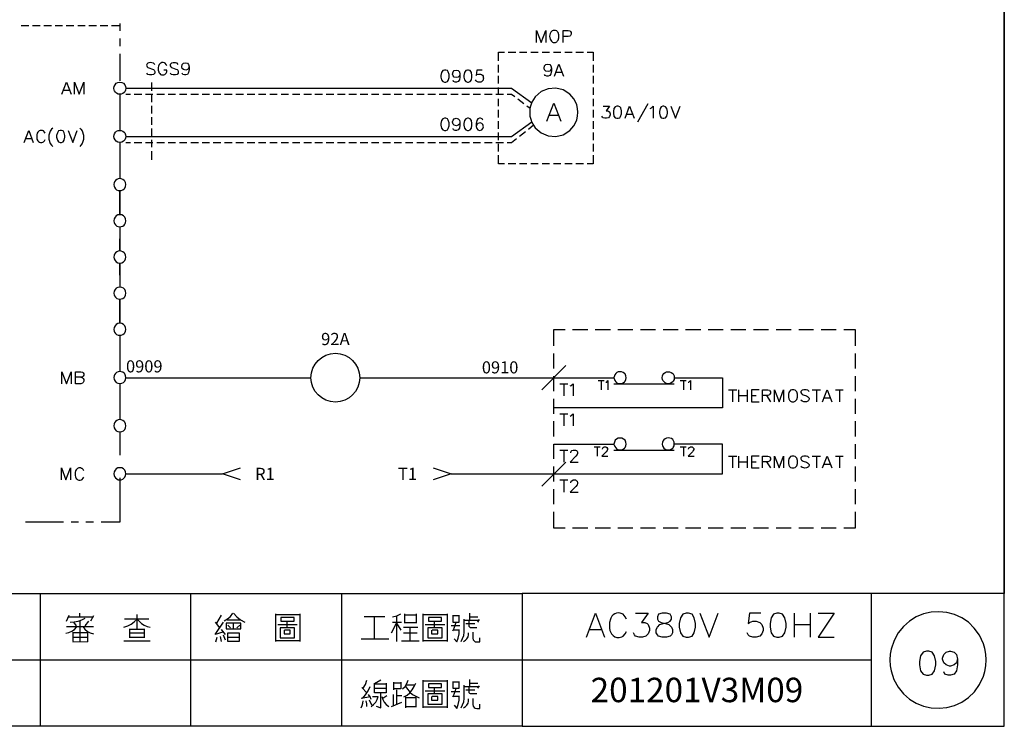
# Model space of a CAD drawing. Units: millimetres. Extents: x -1572 to 5917, y -2958 to 270.
# Drawn here: x 515 to 636, y -882 to -795 of the extents above; entities that cross this region are included whole.
import ezdxf
from ezdxf.enums import TextEntityAlignment as Align

# ---------------------------------------------------------------- set-up
doc = ezdxf.new("R2010")
doc.units = ezdxf.units.MM
doc.layers.add('H', color=7, linetype='Continuous')
doc.layers.add('P', color=7, linetype='Continuous')
doc.styles.add('CHINA', font='romans.shx', dxfattribs={"bigfont": 'chineset.shx'})

msp = doc.modelspace()

# ---------------------------------------------------------------- linework, layer by layer
msp.add_circle((553.942, -839.194), 3)
at = {"layer": 'P'}
for points in [[(576.899, -882.003), (499.147, -882.003), (499.147, -865.705), (576.899, -865.705), (576.899, -882.003), (636.131, -882.003), (636.131, -858.314), (636.131, -680.62), (354.773, -680.62), (354.773, -858.314), (354.773, -865.705), (354.773, -882.003), (428.803, -882.003), (428.803, -865.705), (354.773, -865.705), (354.773, -858.314), (354.773, -680.62), (636.131, -680.62), (636.131, -858.314), (636.131, -865.705), (576.899, -865.705)], [(515.34, -795.943), (516.257, -795.943)], [(516.715, -795.943), (517.65, -795.943)], [(518.109, -795.943), (519.044, -795.943)], [(519.502, -795.943), (520.42, -795.943)], [(520.878, -795.943), (521.813, -795.943)], [(522.289, -795.943), (523.189, -795.943)], [(523.665, -795.943), (524.582, -795.943)], [(525.059, -795.943), (525.994, -795.943)], [(526.434, -795.943), (527.493, -795.943)], [(527.475, -795.696), (527.475, -796.596)], [(578.663, -798.025), (578.663, -796.543), (579.228, -798.025), (579.792, -796.543), (579.792, -798.025)], [(580.709, -796.543), (580.568, -796.596), (580.427, -796.755), (580.321, -796.913), (580.251, -797.266), (580.321, -797.619), (580.48, -797.848), (580.621, -797.972), (580.709, -798.025), (580.992, -798.025), (581.133, -797.936), (581.203, -797.866), (581.309, -797.725), (581.415, -797.46), (581.415, -797.072), (581.309, -796.808), (581.203, -796.666), (581.133, -796.596), (580.992, -796.543), (580.709, -796.543), (580.709, -796.543)], [(581.909, -798.025), (581.909, -796.543), (582.544, -796.543), (582.755, -796.596), (582.826, -796.666), (582.897, -796.808), (582.897, -797.019), (582.826, -797.178), (582.755, -797.231), (582.544, -797.301), (581.909, -797.301)], [(527.475, -797.531), (527.475, -798.466)], [(527.475, -799.4), (527.475, -802.752)], [(573.971, -800.3), (573.971, -799.224), (574.712, -799.224)], [(575.171, -799.224), (576.106, -799.224)], [(576.547, -799.224), (577.481, -799.224)], [(577.94, -799.224), (578.875, -799.224)], [(579.351, -799.224), (580.251, -799.224)], [(580.727, -799.224), (581.644, -799.224)], [(582.12, -799.224), (583.02, -799.224)], [(583.496, -799.224), (584.431, -799.224)], [(584.89, -799.224), (585.613, -799.224), (585.613, -800.3)], [(531.744, -800.723), (531.603, -800.582), (531.391, -800.512), (531.232, -800.494), (531.003, -800.529), (530.879, -800.582), (530.809, -800.635), (530.756, -800.723), (530.738, -800.829), (530.827, -801.006), (530.897, -801.094), (531.038, -801.147), (531.462, -801.305), (531.603, -801.358), (531.673, -801.429), (531.744, -801.57), (531.744, -801.782), (531.603, -801.94), (531.391, -801.993), (531.109, -801.993), (530.897, -801.94), (530.756, -801.782)], [(533.225, -800.882), (533.155, -800.723), (533.014, -800.582), (532.926, -800.529), (532.767, -800.494), (532.626, -800.494), (532.502, -800.547), (532.396, -800.618), (532.308, -800.723), (532.202, -800.935), (532.167, -801.094), (532.167, -801.429), (532.238, -801.641), (532.255, -801.711), (532.361, -801.852), (532.467, -801.94), (532.59, -801.993), (532.732, -802.011), (532.855, -801.993), (532.996, -801.94), (533.102, -801.852), (533.155, -801.782), (533.225, -801.641), (533.225, -801.429), (532.873, -801.429)], [(534.637, -800.723), (534.495, -800.582), (534.284, -800.512), (534.002, -800.512), (533.79, -800.582), (533.649, -800.723), (533.649, -800.882), (533.719, -801.006), (533.79, -801.094), (533.931, -801.147), (534.354, -801.305), (534.495, -801.358), (534.566, -801.429), (534.637, -801.57), (534.637, -801.782), (534.495, -801.94), (534.284, -801.993), (534.002, -801.993), (533.79, -801.94), (533.649, -801.782)], [(535.977, -801.006), (535.907, -801.217), (535.765, -801.358), (535.554, -801.429), (535.272, -801.358), (535.13, -801.217), (535.06, -801.006), (535.13, -800.723), (535.272, -800.582), (535.483, -800.512), (535.765, -800.582), (535.907, -800.723), (535.977, -801.006), (535.977, -801.358), (535.907, -801.729), (535.765, -801.94), (535.554, -801.993), (535.413, -801.993), (535.201, -801.94), (535.13, -801.782)], [(573.971, -801.694), (573.971, -800.776)], [(580.498, -801.164), (580.427, -801.376), (580.286, -801.535), (580.074, -801.588), (579.792, -801.535), (579.651, -801.376), (579.58, -801.164), (579.651, -800.9), (579.792, -800.741), (580.004, -800.688), (580.286, -800.741), (580.427, -800.9), (580.498, -801.164), (580.498, -801.535), (580.427, -801.87), (580.286, -802.082), (580.074, -802.17), (579.933, -802.17), (579.722, -802.082), (579.651, -801.958)], [(580.85, -802.17), (581.415, -800.688), (581.979, -802.17)], [(585.613, -800.776), (585.613, -801.694)], [(567.339, -801.429), (567.127, -801.482), (566.986, -801.694), (566.916, -802.064), (566.916, -802.276), (566.986, -802.611), (567.127, -802.822), (567.339, -802.911), (567.498, -802.911), (567.709, -802.822), (567.798, -802.681), (567.904, -802.346), (567.904, -801.976), (567.798, -801.623), (567.709, -801.482), (567.498, -801.429), (567.339, -801.429), (567.339, -801.429)], [(569.244, -801.905), (569.191, -802.117), (569.032, -802.276), (568.821, -802.329), (568.556, -802.276), (568.397, -802.117), (568.344, -801.905), (568.397, -801.641), (568.556, -801.482), (568.768, -801.429), (569.032, -801.482), (569.191, -801.641), (569.244, -801.905), (569.244, -802.276), (569.191, -802.611), (569.032, -802.822), (568.821, -802.911), (568.68, -802.911), (568.468, -802.822), (568.397, -802.699)], [(570.161, -801.429), (569.95, -801.482), (569.826, -801.694), (569.738, -802.064), (569.738, -802.276), (569.826, -802.611), (569.95, -802.822), (570.161, -802.911), (570.302, -802.911), (570.514, -802.822), (570.673, -802.611), (570.726, -802.276), (570.726, -802.064), (570.673, -801.694), (570.514, -801.482), (570.302, -801.429), (570.161, -801.429), (570.161, -801.429)], [(571.996, -801.429), (571.308, -801.429), (571.22, -802.064), (571.308, -801.976), (571.519, -801.905), (571.784, -801.923), (571.908, -801.976), (572.013, -802.046), (572.084, -802.152), (572.119, -802.276), (572.137, -802.399), (572.119, -802.523), (572.084, -802.646), (572.013, -802.752), (571.908, -802.84), (571.802, -802.893), (571.661, -802.911), (571.502, -802.893), (571.325, -802.822), (571.22, -802.752), (571.149, -802.611)], [(581.062, -801.658), (581.768, -801.658)], [(520.331, -804.392), (520.914, -802.911), (521.478, -804.392)], [(521.901, -804.392), (521.901, -802.911), (522.448, -804.392), (523.03, -802.911), (523.03, -804.392)], [(528.216, -803.651), (528.216, -803.651), (528.163, -803.863), (528.057, -804.075), (527.987, -804.163), (527.828, -804.286), (527.634, -804.357), (527.44, -804.392), (527.246, -804.357), (527.069, -804.269), (526.928, -804.145), (526.805, -803.969), (526.77, -803.863), (526.734, -803.651), (526.77, -803.422), (526.875, -803.21), (527.017, -803.034), (527.228, -802.928), (527.475, -802.911), (527.704, -802.928), (527.899, -803.034), (528.057, -803.21), (528.163, -803.422), (528.216, -803.651), (575.594, -803.651), (578.064, -805.433)], [(531.356, -802.946), (531.356, -803.969)], [(573.971, -803.069), (573.971, -802.135)], [(585.613, -802.135), (585.613, -803.069)], [(520.543, -803.881), (521.266, -803.881)], [(527.475, -804.392), (527.475, -808.82)], [(528.216, -804.392), (528.763, -804.392)], [(529.221, -804.392), (530.156, -804.392)], [(530.615, -804.392), (531.532, -804.392)], [(531.356, -804.428), (531.356, -805.362)], [(531.991, -804.392), (532.926, -804.392)], [(533.402, -804.392), (534.301, -804.392)], [(534.778, -804.392), (535.695, -804.392)], [(536.171, -804.392), (537.106, -804.392)], [(537.565, -804.392), (538.482, -804.392)], [(538.94, -804.392), (539.875, -804.392)], [(540.334, -804.392), (541.251, -804.392)], [(541.71, -804.392), (542.645, -804.392)], [(543.103, -804.392), (544.038, -804.392)], [(544.479, -804.392), (545.414, -804.392)], [(545.89, -804.392), (546.807, -804.392)], [(547.284, -804.392), (548.183, -804.392)], [(548.659, -804.392), (549.594, -804.392)], [(550.053, -804.392), (550.988, -804.392)], [(551.429, -804.392), (552.364, -804.392)], [(552.822, -804.392), (553.757, -804.392)], [(554.216, -804.392), (555.133, -804.392)], [(555.592, -804.392), (556.526, -804.392)], [(557.003, -804.392), (557.92, -804.392)], [(558.379, -804.392), (559.296, -804.392)], [(559.772, -804.392), (560.707, -804.392)], [(561.165, -804.392), (562.083, -804.392)], [(562.541, -804.392), (563.476, -804.392)], [(563.935, -804.392), (564.852, -804.392)], [(565.311, -804.392), (566.245, -804.392)], [(566.704, -804.392), (567.639, -804.392)], [(568.115, -804.392), (569.015, -804.392)], [(569.491, -804.392), (570.408, -804.392)], [(570.884, -804.392), (571.784, -804.392)], [(572.26, -804.392), (573.195, -804.392)], [(573.654, -804.392), (574.589, -804.392)], [(573.971, -804.463), (573.971, -803.546)], [(575.03, -804.392), (575.594, -804.392), (575.982, -804.657)], [(583.743, -806.597), (583.708, -806.139), (583.602, -805.68), (583.496, -805.415), (583.232, -804.939), (582.738, -804.357), (581.909, -803.845), (581.009, -803.634), (580.092, -803.704), (579.228, -804.057), (578.487, -804.692), (578.099, -805.345), (577.905, -805.856), (577.852, -806.139), (577.817, -806.597), (577.852, -807.056), (577.905, -807.338), (578.099, -807.85), (578.487, -808.502), (579.228, -809.137), (580.092, -809.49), (581.009, -809.56), (581.909, -809.349), (582.738, -808.855), (583.232, -808.273), (583.496, -807.797), (583.602, -807.514), (583.708, -807.056), (583.743, -806.597), (583.743, -806.597)], [(585.613, -803.546), (585.613, -804.463)], [(573.971, -805.839), (573.971, -804.939)], [(576.37, -804.957), (577.111, -805.504)], [(579.933, -807.708), (580.78, -805.486), (581.627, -807.708)], [(585.613, -804.939), (585.613, -805.839)], [(592.351, -805.574), (591.081, -807.832)], [(531.356, -805.821), (531.356, -806.756)], [(573.971, -807.25), (573.971, -806.315)], [(577.464, -805.786), (577.869, -806.086)], [(585.613, -806.315), (585.613, -807.25)], [(586.848, -805.856), (587.624, -805.856), (587.2, -806.421), (587.412, -806.421), (587.536, -806.491), (587.624, -806.562), (587.694, -806.774), (587.694, -806.915), (587.624, -807.126), (587.483, -807.267), (587.271, -807.338), (587.059, -807.338), (586.848, -807.267), (586.777, -807.197), (586.689, -807.056)], [(588.541, -805.856), (588.329, -805.927), (588.171, -806.139), (588.118, -806.491), (588.118, -806.703), (588.171, -807.056), (588.329, -807.267), (588.541, -807.338), (588.682, -807.338), (588.894, -807.267), (588.982, -807.126), (589.105, -806.791), (589.105, -806.421), (589, -806.068), (588.894, -805.927), (588.682, -805.856), (588.541, -805.856), (588.541, -805.856)], [(589.529, -807.338), (590.076, -805.856), (590.658, -807.338)], [(589.74, -806.844), (590.446, -806.844)], [(592.616, -806.139), (592.774, -806.068), (592.986, -805.856), (592.986, -807.338)], [(594.185, -805.856), (593.974, -805.927), (593.833, -806.139), (593.762, -806.491), (593.762, -806.703), (593.833, -807.056), (593.974, -807.267), (594.185, -807.338), (594.309, -807.338), (594.521, -807.267), (594.679, -807.056), (594.732, -806.703), (594.732, -806.491), (594.679, -806.139), (594.521, -805.927), (594.309, -805.856), (594.185, -805.856), (594.185, -805.856)], [(595.156, -805.856), (595.738, -807.338), (596.302, -805.856)], [(528.216, -809.56), (528.216, -809.56), (528.163, -809.79), (528.057, -810.001), (527.899, -810.16), (527.704, -810.266), (527.475, -810.301), (527.228, -810.266), (527.017, -810.16), (526.875, -810.001), (526.77, -809.79), (526.734, -809.56), (526.77, -809.349), (526.805, -809.225), (526.928, -809.049), (527.069, -808.925), (527.246, -808.837), (527.44, -808.82), (527.634, -808.837), (527.828, -808.908), (527.987, -809.031), (528.057, -809.137), (528.163, -809.349), (528.216, -809.56), (575.594, -809.56), (578.064, -807.779)], [(531.356, -807.197), (531.356, -808.132)], [(567.339, -807.338), (567.127, -807.409), (566.986, -807.62), (566.916, -807.973), (566.916, -808.185), (566.986, -808.537), (567.127, -808.749), (567.339, -808.82), (567.498, -808.82), (567.709, -808.749), (567.798, -808.608), (567.904, -808.273), (567.904, -807.902), (567.798, -807.55), (567.709, -807.409), (567.498, -807.338), (567.339, -807.338), (567.339, -807.338)], [(569.244, -807.832), (569.191, -808.044), (569.032, -808.185), (568.821, -808.255), (568.556, -808.185), (568.397, -808.044), (568.344, -807.832), (568.344, -807.761), (568.397, -807.55), (568.556, -807.409), (568.768, -807.338), (569.032, -807.409), (569.191, -807.55), (569.244, -807.832), (569.244, -808.185), (569.191, -808.537), (569.032, -808.749), (568.821, -808.82), (568.68, -808.82), (568.468, -808.749), (568.397, -808.608)], [(570.161, -807.338), (569.95, -807.409), (569.826, -807.62), (569.738, -807.973), (569.738, -808.185), (569.826, -808.537), (569.95, -808.749), (570.161, -808.82), (570.302, -808.82), (570.514, -808.749), (570.673, -808.537), (570.726, -808.185), (570.726, -807.973), (570.673, -807.62), (570.514, -807.409), (570.302, -807.338), (570.161, -807.338), (570.161, -807.338)], [(572.066, -807.55), (571.996, -807.409), (571.784, -807.338), (571.643, -807.338), (571.431, -807.409), (571.308, -807.62), (571.22, -807.973), (571.22, -808.326), (571.308, -808.608), (571.431, -808.749), (571.643, -808.82), (571.925, -808.749), (572.066, -808.608), (572.137, -808.396), (572.066, -808.114), (571.925, -807.973), (571.714, -807.902), (571.431, -807.973), (571.308, -808.114), (571.22, -808.326)], [(573.971, -808.643), (573.971, -807.708)], [(580.251, -806.968), (581.309, -806.968)], [(585.613, -807.708), (585.613, -808.643)], [(515.692, -810.301), (516.257, -808.82), (516.821, -810.301)], [(518.303, -809.172), (518.215, -809.031), (518.091, -808.89), (517.95, -808.82), (517.668, -808.82), (517.527, -808.89), (517.368, -809.031), (517.315, -809.172), (517.245, -809.384), (517.245, -809.737), (517.28, -809.896), (517.386, -810.09), (517.474, -810.195), (517.597, -810.266), (517.721, -810.301), (517.862, -810.301), (518.003, -810.266), (518.091, -810.231), (518.215, -810.09), (518.303, -809.949)], [(519.22, -808.537), (519.061, -808.679), (518.903, -808.925), (518.726, -809.419), (518.726, -809.913), (518.903, -810.425), (519.061, -810.654), (519.22, -810.795)], [(520.12, -808.82), (519.908, -808.89), (519.785, -809.102), (519.696, -809.455), (519.696, -809.666), (519.785, -810.019), (519.908, -810.231), (520.12, -810.301), (520.279, -810.301), (520.49, -810.231), (520.631, -810.019), (520.702, -809.666), (520.702, -809.455), (520.631, -809.102), (520.49, -808.89), (520.279, -808.82), (520.12, -808.82), (520.12, -808.82)], [(521.125, -808.82), (521.69, -810.301), (522.236, -808.82)], [(522.536, -808.537), (522.66, -808.679), (522.836, -808.89), (523.013, -809.402), (523.013, -809.931), (522.836, -810.442), (522.66, -810.654), (522.536, -810.795)], [(531.356, -808.608), (531.356, -809.525)], [(573.971, -810.019), (573.971, -809.084)], [(576.582, -809.525), (577.287, -808.943)], [(577.658, -808.661), (578.275, -808.149)], [(585.613, -809.084), (585.613, -810.019)], [(515.904, -809.807), (516.61, -809.807)], [(527.475, -810.301), (527.475, -814.746)], [(528.216, -810.301), (528.763, -810.301)], [(529.221, -810.301), (530.156, -810.301)], [(530.615, -810.301), (531.532, -810.301)], [(531.356, -810.001), (531.356, -810.901)], [(531.991, -810.301), (532.926, -810.301)], [(533.402, -810.301), (534.301, -810.301)], [(534.778, -810.301), (535.695, -810.301)], [(536.171, -810.301), (537.106, -810.301)], [(537.565, -810.301), (538.482, -810.301)], [(538.94, -810.301), (539.875, -810.301)], [(540.334, -810.301), (541.251, -810.301)], [(541.71, -810.301), (542.645, -810.301)], [(543.103, -810.301), (544.038, -810.301)], [(544.479, -810.301), (545.414, -810.301)], [(545.89, -810.301), (546.807, -810.301)], [(547.284, -810.301), (548.183, -810.301)], [(548.659, -810.301), (549.594, -810.301)], [(550.053, -810.301), (550.988, -810.301)], [(551.429, -810.301), (552.364, -810.301)], [(552.822, -810.301), (553.757, -810.301)], [(554.216, -810.301), (555.133, -810.301)], [(555.592, -810.301), (556.526, -810.301)], [(557.003, -810.301), (557.92, -810.301)], [(558.379, -810.301), (559.296, -810.301)], [(559.772, -810.301), (560.707, -810.301)], [(561.165, -810.301), (562.083, -810.301)], [(562.541, -810.301), (563.476, -810.301)], [(563.935, -810.301), (564.852, -810.301)], [(565.311, -810.301), (566.245, -810.301)], [(566.704, -810.301), (567.639, -810.301)], [(568.115, -810.301), (569.015, -810.301)], [(569.491, -810.301), (570.408, -810.301)], [(570.884, -810.301), (571.784, -810.301)], [(572.26, -810.301), (573.195, -810.301)], [(573.654, -810.301), (574.589, -810.301)], [(573.971, -811.413), (573.971, -810.478)], [(575.03, -810.301), (575.594, -810.301), (576.211, -809.807)], [(585.613, -810.478), (585.613, -811.413)], [(531.356, -811.377), (531.356, -812.418)], [(574.712, -812.93), (573.971, -812.93), (573.971, -811.871)], [(576.106, -812.93), (575.171, -812.93)], [(577.481, -812.93), (576.547, -812.93)], [(578.875, -812.93), (577.94, -812.93)], [(580.251, -812.93), (579.351, -812.93)], [(581.644, -812.93), (580.727, -812.93)], [(583.02, -812.93), (582.12, -812.93)], [(584.431, -812.93), (583.496, -812.93)], [(585.613, -811.871), (585.613, -812.93), (584.89, -812.93)], [(528.216, -815.487), (528.163, -815.24), (528.057, -815.064), (527.987, -814.958), (527.828, -814.835), (527.634, -814.764), (527.458, -814.729), (527.264, -814.764), (527.087, -814.835), (526.928, -814.976), (526.805, -815.134), (526.77, -815.24), (526.734, -815.487), (526.77, -815.716), (526.805, -815.805), (526.928, -815.981), (527.069, -816.105), (527.246, -816.193), (527.422, -816.21), (527.616, -816.193), (527.81, -816.122), (527.987, -815.999), (528.057, -815.928), (528.163, -815.716), (528.216, -815.487), (528.216, -815.487)], [(528.216, -819.932), (528.163, -819.685), (528.057, -819.474), (527.899, -819.315), (527.704, -819.209), (527.475, -819.191), (527.228, -819.209), (527.017, -819.315), (526.875, -819.474), (526.77, -819.685), (526.734, -819.932), (526.77, -820.161), (526.805, -820.267), (526.928, -820.426), (527.087, -820.567), (527.264, -820.638), (527.458, -820.673), (527.634, -820.638), (527.828, -820.567), (527.987, -820.444), (528.057, -820.355), (528.163, -820.161), (528.216, -819.932), (528.216, -819.932)], [(527.475, -820.673), (527.475, -823.636), (527.475, -822.155)], [(528.216, -824.377), (528.163, -824.13), (528.057, -823.954), (527.987, -823.848), (527.828, -823.725), (527.634, -823.654), (527.458, -823.619), (527.264, -823.654), (527.087, -823.725), (526.928, -823.866), (526.805, -824.024), (526.77, -824.13), (526.734, -824.377), (526.77, -824.606), (526.875, -824.818), (527.017, -824.977), (527.228, -825.083), (527.475, -825.118), (527.704, -825.083), (527.899, -824.977), (528.057, -824.818), (528.163, -824.606), (528.216, -824.377), (528.216, -824.377)], [(527.475, -826.6), (527.475, -825.118), (527.475, -828.081)], [(528.216, -828.822), (528.163, -828.575), (528.057, -828.364), (527.899, -828.205), (527.704, -828.117), (527.475, -828.081), (527.228, -828.117), (527.017, -828.205), (526.875, -828.364), (526.77, -828.575), (526.734, -828.822), (526.77, -829.051), (526.805, -829.157), (526.928, -829.316), (527.087, -829.457), (527.264, -829.528), (527.458, -829.563), (527.634, -829.528), (527.828, -829.457), (527.987, -829.334), (528.057, -829.245), (528.163, -829.051), (528.216, -828.822), (528.216, -828.822)], [(528.216, -833.267), (528.163, -833.02), (528.057, -832.809), (527.899, -832.65), (527.704, -832.544), (527.475, -832.509), (527.228, -832.544), (527.017, -832.65), (526.875, -832.809), (526.77, -833.02), (526.734, -833.267), (526.77, -833.479), (526.805, -833.585), (526.928, -833.761), (527.069, -833.885), (527.246, -833.973), (527.44, -833.99), (527.634, -833.973), (527.828, -833.902), (527.987, -833.779), (528.057, -833.673), (528.163, -833.479), (528.216, -833.267), (528.216, -833.267)], [(580.78, -835.296), (580.78, -833.267), (582.156, -833.267)], [(583.091, -833.267), (584.943, -833.267)], [(585.86, -833.267), (587.73, -833.267)], [(588.647, -833.267), (590.499, -833.267)], [(591.416, -833.267), (593.268, -833.267)], [(594.203, -833.267), (596.055, -833.267)], [(596.972, -833.267), (598.824, -833.267)], [(599.759, -833.267), (601.594, -833.267)], [(602.529, -833.267), (604.381, -833.267)], [(605.298, -833.267), (607.168, -833.267)], [(608.085, -833.267), (609.937, -833.267)], [(610.872, -833.267), (612.706, -833.267)], [(613.641, -833.267), (615.476, -833.267)], [(616.41, -833.267), (617.804, -833.267), (617.804, -835.296)], [(527.475, -834.008), (527.475, -838.418)], [(580.78, -838.065), (580.78, -836.23)], [(617.804, -836.23), (617.804, -838.065)], [(582.262, -837.712), (579.298, -840.675)], [(520.331, -839.935), (520.331, -838.453), (520.914, -839.935), (521.478, -838.453), (521.478, -839.935)], [(522.66, -839.141), (522.871, -839.211), (522.96, -839.3), (523.03, -839.423), (523.03, -839.635), (522.96, -839.776), (522.871, -839.846), (522.66, -839.935), (522.025, -839.935), (522.025, -838.453), (522.66, -838.453), (522.871, -838.506), (522.96, -838.594), (523.03, -838.718), (523.03, -838.876), (522.96, -839), (522.871, -839.088), (522.66, -839.141), (522.025, -839.141)], [(528.216, -839.159), (528.163, -838.947), (528.057, -838.735), (527.987, -838.647), (527.828, -838.524), (527.634, -838.453), (527.44, -838.418), (527.246, -838.453), (527.069, -838.541), (526.928, -838.665), (526.805, -838.841), (526.77, -838.947), (526.734, -839.159), (526.77, -839.405), (526.875, -839.617), (527.017, -839.776), (527.228, -839.882), (527.475, -839.899), (527.704, -839.882), (527.899, -839.776), (528.057, -839.617), (528.163, -839.405), (528.216, -839.159), (528.216, -839.159)], [(528.216, -839.194), (550.942, -839.194)], [(556.942, -839.194), (588.171, -839.194)], [(595.579, -839.194), (595.579, -839.194), (595.561, -839.423), (595.455, -839.617), (595.385, -839.705), (595.209, -839.829), (595.032, -839.899), (594.838, -839.935), (594.644, -839.899), (594.468, -839.829), (594.327, -839.688), (594.185, -839.529), (594.15, -839.423), (594.097, -839.194), (594.15, -838.947), (594.185, -838.841), (594.309, -838.682), (594.45, -838.559), (594.626, -838.471), (594.82, -838.453), (595.014, -838.471), (595.209, -838.541), (595.385, -838.665), (595.455, -838.735), (595.561, -838.947), (595.579, -839.194), (601.506, -839.194), (601.506, -842.898), (580.78, -842.898)], [(580.78, -840.852), (580.78, -839)], [(586.23, -839.547), (586.971, -839.547)], [(586.583, -839.547), (586.583, -840.675)], [(587.183, -839.758), (587.289, -839.723), (587.43, -839.547), (587.43, -840.675)], [(589.652, -839.194), (589.635, -838.947), (589.529, -838.735), (589.458, -838.665), (589.282, -838.541), (589.088, -838.471), (588.894, -838.453), (588.7, -838.471), (588.523, -838.559), (588.382, -838.682), (588.259, -838.841), (588.224, -838.947), (588.171, -839.194), (588.224, -839.423), (588.259, -839.529), (588.382, -839.688), (588.541, -839.811), (588.717, -839.899), (588.911, -839.917), (589.105, -839.899), (589.282, -839.829), (589.458, -839.705), (589.529, -839.617), (589.635, -839.423), (589.652, -839.194), (589.652, -839.194)], [(596.32, -839.547), (597.061, -839.547)], [(596.708, -839.547), (596.708, -840.675)], [(597.272, -839.758), (597.378, -839.723), (597.554, -839.547), (597.554, -840.675)], [(617.804, -839), (617.804, -840.852)], [(527.475, -839.899), (527.475, -844.344)], [(581.521, -839.935), (582.509, -839.935)], [(582.015, -839.935), (582.015, -841.416)], [(582.791, -840.199), (582.932, -840.146), (583.144, -839.935), (583.144, -841.416)], [(588.171, -839.935), (595.579, -839.935)], [(602.246, -840.675), (603.252, -840.675)], [(602.74, -840.675), (602.74, -842.157)], [(603.516, -842.157), (603.516, -840.675)], [(604.522, -840.675), (604.522, -842.157)], [(606.004, -840.675), (605.069, -840.675), (605.069, -842.157), (606.004, -842.157)], [(606.427, -842.157), (606.427, -840.675), (607.062, -840.675), (607.274, -840.728), (607.326, -840.799), (607.397, -840.94), (607.397, -841.099), (607.326, -841.222), (607.274, -841.31), (607.062, -841.363), (606.427, -841.363)], [(607.909, -842.157), (607.909, -840.675), (608.455, -842.157), (609.02, -840.675), (609.02, -842.157)], [(610.025, -840.675), (609.866, -840.728), (609.725, -840.887), (609.655, -841.011), (609.602, -841.222), (609.602, -841.575), (609.655, -841.787), (609.725, -841.945), (609.866, -842.069), (610.025, -842.157), (610.29, -842.157), (610.449, -842.069), (610.519, -841.998), (610.625, -841.857), (610.713, -841.593), (610.713, -841.205), (610.625, -840.94), (610.501, -840.799), (610.449, -840.728), (610.29, -840.675), (610.025, -840.675), (610.025, -840.675)], [(612.142, -840.887), (611.983, -840.728), (611.771, -840.675), (611.507, -840.675), (611.295, -840.728), (611.136, -840.887), (611.136, -841.011), (611.207, -841.152), (611.295, -841.222), (611.419, -841.31), (611.842, -841.434), (611.948, -841.487), (612.089, -841.61), (612.142, -841.716), (612.159, -841.84), (612.089, -841.981), (611.983, -842.087), (611.807, -842.14), (611.613, -842.157), (611.507, -842.157), (611.295, -842.069), (611.136, -841.945)], [(612.53, -840.675), (613.535, -840.675)], [(613.041, -840.675), (613.041, -842.157)], [(613.8, -842.157), (614.382, -840.675), (614.946, -842.157)], [(615.37, -840.675), (616.34, -840.675)], [(615.864, -840.675), (615.864, -842.157)], [(580.78, -843.639), (580.78, -841.769)], [(603.516, -841.363), (604.522, -841.363)], [(605.069, -841.363), (605.633, -841.363)], [(606.903, -841.363), (607.397, -842.157)], [(614.012, -841.646), (614.735, -841.646)], [(617.804, -841.769), (617.804, -843.639)], [(528.216, -845.085), (528.163, -844.856), (528.057, -844.662), (527.987, -844.574), (527.828, -844.45), (527.634, -844.38), (527.458, -844.344), (527.264, -844.38), (527.087, -844.45), (526.928, -844.574), (526.805, -844.75), (526.77, -844.856), (526.734, -845.085), (526.77, -845.332), (526.875, -845.544), (527.017, -845.703), (527.228, -845.808), (527.475, -845.826), (527.704, -845.808), (527.899, -845.703), (528.057, -845.544), (528.163, -845.332), (528.216, -845.085), (528.216, -845.085)], [(581.521, -843.639), (582.509, -843.639)], [(582.015, -843.639), (582.015, -845.12)], [(582.791, -843.903), (582.932, -843.85), (583.144, -843.639), (583.144, -845.12)], [(580.78, -846.408), (580.78, -844.538)], [(617.804, -844.538), (617.804, -846.408)], [(527.475, -845.826), (527.475, -848.719)], [(568.186, -851.012), (580.78, -851.012), (601.506, -851.012), (601.506, -847.343), (595.579, -847.343), (595.561, -847.096), (595.455, -846.884), (595.385, -846.796), (595.226, -846.673), (595.032, -846.602), (594.838, -846.585), (594.626, -846.62), (594.45, -846.69), (594.291, -846.814), (594.185, -846.99), (594.15, -847.096), (594.097, -847.343), (594.15, -847.555), (594.185, -847.66), (594.309, -847.837), (594.468, -847.96), (594.644, -848.049), (594.82, -848.066), (595.014, -848.049), (595.209, -847.978), (595.385, -847.855), (595.455, -847.766), (595.561, -847.555), (595.579, -847.343), (595.579, -847.343)], [(589.652, -847.343), (589.635, -847.096), (589.529, -846.884), (589.352, -846.726), (589.141, -846.62), (588.911, -846.602), (588.7, -846.62), (588.488, -846.726), (588.329, -846.884), (588.224, -847.096), (588.171, -847.343), (588.224, -847.555), (588.259, -847.643), (588.382, -847.819), (588.523, -847.96), (588.7, -848.031), (588.894, -848.066), (589.088, -848.049), (589.282, -847.978), (589.458, -847.855), (589.529, -847.766), (589.635, -847.555), (589.652, -847.343), (589.652, -847.343)], [(580.78, -849.177), (580.78, -847.343), (588.171, -847.343)], [(585.736, -847.696), (586.477, -847.696)], [(586.124, -847.696), (586.124, -848.825)], [(586.759, -847.978), (586.795, -847.802), (586.865, -847.766), (586.971, -847.696), (587.183, -847.696), (587.289, -847.766), (587.394, -847.907), (587.394, -848.013), (587.324, -848.119), (587.218, -848.295), (586.689, -848.825), (587.43, -848.825)], [(596.32, -847.696), (597.061, -847.696)], [(596.708, -847.696), (596.708, -848.825)], [(597.343, -847.978), (597.378, -847.802), (597.449, -847.766), (597.554, -847.696), (597.766, -847.696), (597.872, -847.766), (597.978, -847.907), (597.978, -848.013), (597.907, -848.119), (597.801, -848.295), (597.272, -848.825), (598.013, -848.825)], [(617.804, -847.343), (617.804, -849.177)], [(581.521, -848.084), (582.509, -848.084)], [(582.015, -848.084), (582.015, -849.565)], [(582.861, -848.419), (582.932, -848.207), (583.002, -848.137), (583.144, -848.084), (583.426, -848.084), (583.567, -848.137), (583.637, -848.207), (583.708, -848.348), (583.708, -848.507), (583.637, -848.631), (583.496, -848.842), (582.791, -849.565), (583.779, -849.565)], [(588.171, -848.084), (595.579, -848.084)], [(602.246, -848.825), (603.252, -848.825)], [(602.74, -848.825), (602.74, -850.271)], [(603.516, -850.271), (603.516, -848.825)], [(604.522, -848.825), (604.522, -850.271)], [(606.004, -848.825), (605.069, -848.825), (605.069, -850.271), (606.004, -850.271)], [(606.427, -850.271), (606.427, -848.825), (607.062, -848.825), (607.274, -848.878), (607.326, -848.948), (607.397, -849.089), (607.397, -849.248), (607.326, -849.371), (607.274, -849.46), (607.062, -849.513), (606.427, -849.513)], [(607.909, -850.271), (607.909, -848.825), (608.455, -850.271), (609.02, -848.825), (609.02, -850.271)], [(610.025, -848.825), (609.866, -848.878), (609.725, -849.036), (609.655, -849.16), (609.602, -849.371), (609.602, -849.724), (609.655, -849.936), (609.725, -850.095), (609.866, -850.218), (610.025, -850.271), (610.29, -850.271), (610.449, -850.218), (610.519, -850.148), (610.625, -850.006), (610.713, -849.742), (610.713, -849.354), (610.625, -849.089), (610.501, -848.948), (610.449, -848.878), (610.29, -848.825), (610.025, -848.825), (610.025, -848.825)], [(612.142, -849.036), (611.983, -848.878), (611.771, -848.825), (611.507, -848.825), (611.295, -848.878), (611.136, -849.036), (611.136, -849.16), (611.207, -849.301), (611.295, -849.371), (611.419, -849.46), (611.842, -849.583), (611.948, -849.636), (612.089, -849.777), (612.142, -849.865), (612.159, -849.989), (612.089, -850.13), (611.965, -850.218), (611.807, -850.271), (611.613, -850.289), (611.507, -850.271), (611.295, -850.218), (611.136, -850.095)], [(612.53, -848.825), (613.535, -848.825)], [(613.041, -848.825), (613.041, -850.271)], [(613.8, -850.271), (614.382, -848.825), (614.946, -850.271)], [(615.37, -848.825), (616.34, -848.825)], [(615.864, -848.825), (615.864, -850.271)], [(520.279, -851.753), (520.279, -850.271), (520.843, -851.753), (521.39, -850.271), (521.39, -851.753)], [(523.03, -850.641), (522.96, -850.483), (522.819, -850.359), (522.748, -850.324), (522.642, -850.271), (522.519, -850.253), (522.413, -850.271), (522.254, -850.342), (522.078, -850.518), (522.025, -850.641), (521.972, -850.853), (521.972, -851.206), (522.007, -851.365), (522.113, -851.559), (522.201, -851.665), (522.307, -851.735), (522.43, -851.77), (522.572, -851.77), (522.73, -851.735), (522.819, -851.7), (522.96, -851.541), (523.03, -851.418)], [(528.216, -850.994), (528.163, -850.765), (528.057, -850.553), (527.899, -850.377), (527.704, -850.271), (527.475, -850.253), (527.228, -850.271), (527.017, -850.377), (526.875, -850.553), (526.77, -850.765), (526.734, -850.994), (526.77, -851.224), (526.805, -851.329), (526.928, -851.506), (527.087, -851.629), (527.264, -851.717), (527.458, -851.735), (527.634, -851.717), (527.828, -851.647), (527.987, -851.506), (528.057, -851.418), (528.163, -851.224), (528.216, -850.994), (528.216, -850.994)], [(542.292, -851.753), (540.069, -851.012), (542.292, -850.271)], [(565.963, -850.271), (568.186, -851.012), (565.963, -851.753)], [(582.262, -849.565), (579.298, -852.494)], [(580.78, -851.947), (580.78, -850.112)], [(603.516, -849.513), (604.522, -849.513)], [(605.069, -849.513), (605.633, -849.513)], [(606.903, -849.513), (607.397, -850.271)], [(614.012, -849.795), (614.735, -849.795)], [(617.804, -850.112), (617.804, -851.947)], [(527.475, -851.488), (527.475, -852.423)], [(528.216, -851.012), (540.069, -851.012)], [(527.475, -851.753), (527.475, -856.939), (525.164, -856.939)], [(580.78, -854.716), (580.78, -852.882)], [(581.521, -851.753), (582.509, -851.753)], [(582.015, -851.753), (582.015, -853.234)], [(582.861, -852.123), (582.932, -851.911), (583.002, -851.841), (583.144, -851.753), (583.426, -851.753), (583.567, -851.841), (583.637, -851.911), (583.708, -852.053), (583.708, -852.176), (583.637, -852.335), (583.496, -852.546), (582.791, -853.234), (583.779, -853.234)], [(617.804, -852.882), (617.804, -854.716)], [(527.475, -853.323), (527.475, -856.198)], [(582.156, -857.679), (580.78, -857.679), (580.78, -855.651)], [(617.804, -855.651), (617.804, -857.679), (616.41, -857.679)], [(520.525, -856.939), (515.886, -856.939)], [(522.36, -856.939), (521.46, -856.939)], [(524.23, -856.939), (523.295, -856.939)], [(584.943, -857.679), (583.091, -857.679)], [(587.73, -857.679), (585.86, -857.679)], [(590.499, -857.679), (588.647, -857.679)], [(593.268, -857.679), (591.416, -857.679)], [(596.055, -857.679), (594.203, -857.679)], [(598.824, -857.679), (596.972, -857.679)], [(601.594, -857.679), (599.759, -857.679)], [(604.381, -857.679), (602.529, -857.679)], [(607.168, -857.679), (605.298, -857.679)], [(609.937, -857.679), (608.085, -857.679)], [(612.706, -857.679), (610.872, -857.679)], [(615.476, -857.679), (613.641, -857.679)], [(517.668, -865.705), (517.668, -882.003)], [(536.171, -882.003), (536.171, -865.705)], [(554.692, -865.705), (554.692, -882.003)], [(619.832, -882.003), (619.832, -865.705)], [(520.914, -869.109), (521.231, -868.351)], [(521.143, -868.58), (524.141, -868.58)], [(522.536, -868.58), (522.536, -868.122)], [(524.23, -868.421), (523.842, -869.109)], [(529.592, -870.115), (529.592, -868.263)], [(539.893, -868.351), (539.346, -869.356)], [(540.281, -869.039), (540.704, -868.792), (541.057, -868.51), (541.357, -868.122)], [(541.41, -868.122), (541.816, -868.563), (542.292, -868.933), (542.821, -869.198)], [(546.631, -871.596), (546.631, -868.192)], [(546.631, -868.263), (549.559, -868.263)], [(549.559, -868.192), (549.559, -871.596)], [(557.497, -868.51), (560.037, -868.51)], [(558.731, -871.279), (558.731, -868.51)], [(560.971, -868.58), (561.483, -868.439), (561.977, -868.192)], [(561.501, -871.596), (561.501, -868.421)], [(562.435, -868.192), (562.435, -869.356)], [(563.899, -868.351), (562.435, -868.351)], [(563.899, -869.356), (563.899, -868.192)], [(564.746, -871.596), (564.746, -868.192)], [(564.746, -868.263), (567.692, -868.263)], [(567.692, -868.192), (567.692, -871.596)], [(568.38, -868.351), (568.38, -869.198), (569.138, -869.198), (569.138, -868.351)], [(569.138, -868.421), (568.38, -868.421)], [(570.461, -868.968), (570.461, -868.122)], [(570.461, -868.58), (571.449, -868.58)], [(584.784, -871.067), (585.913, -868.122), (587.024, -871.067)], [(589.723, -868.827), (589.564, -868.545), (589.299, -868.245), (589.176, -868.175), (588.947, -868.104), (588.717, -868.069), (588.488, -868.104), (588.276, -868.192), (588.082, -868.316), (587.906, -868.492), (587.783, -868.704), (587.747, -868.827), (587.606, -869.25), (587.606, -869.938), (587.677, -870.256), (587.888, -870.644), (588.082, -870.856), (588.294, -871.014), (588.541, -871.103), (588.823, -871.103), (589.123, -871.014), (589.299, -870.944), (589.564, -870.644), (589.723, -870.362)], [(590.834, -868.122), (592.386, -868.122), (591.54, -869.25), (591.963, -869.25), (592.263, -869.392), (592.386, -869.515), (592.527, -869.938), (592.527, -870.238), (592.386, -870.644), (592.104, -870.944), (591.681, -871.067), (591.257, -871.067), (590.834, -870.944), (590.693, -870.785), (590.569, -870.52)], [(594.08, -868.122), (593.656, -868.245), (593.533, -868.545), (593.533, -868.827), (593.656, -869.092), (593.956, -869.25), (594.503, -869.392), (594.926, -869.515), (595.226, -869.815), (595.35, -870.097), (595.35, -870.52), (595.226, -870.785), (595.067, -870.944), (594.644, -871.067), (594.08, -871.067), (593.656, -870.944), (593.533, -870.785), (593.374, -870.52), (593.374, -870.097), (593.533, -869.815), (593.797, -869.515), (594.221, -869.392), (594.803, -869.25), (595.067, -869.092), (595.226, -868.827), (595.226, -868.545), (595.067, -868.245), (594.644, -868.122), (594.08, -868.122), (594.08, -868.122)], [(597.043, -868.122), (596.62, -868.245), (596.337, -868.668), (596.196, -869.392), (596.196, -869.815), (596.337, -870.52), (596.62, -870.944), (597.043, -871.067), (597.343, -871.067), (597.766, -870.944), (598.031, -870.52), (598.189, -869.815), (598.189, -869.392), (598.031, -868.668), (597.766, -868.245), (597.343, -868.122), (597.043, -868.122), (597.043, -868.122)], [(598.736, -868.122), (599.883, -871.067), (600.994, -868.122)], [(606.215, -868.122), (604.804, -868.122), (604.663, -869.392), (604.804, -869.25), (605.227, -869.092), (605.651, -869.092), (606.074, -869.25), (606.356, -869.515), (606.497, -869.938), (606.497, -870.238), (606.356, -870.644), (606.074, -870.944), (605.651, -871.067), (605.227, -871.067), (604.804, -870.944), (604.663, -870.785), (604.522, -870.52)], [(608.191, -868.122), (607.767, -868.245), (607.485, -868.668), (607.344, -869.392), (607.344, -869.815), (607.485, -870.52), (607.767, -870.944), (608.191, -871.067), (608.473, -871.067), (608.896, -870.944), (609.179, -870.52), (609.32, -869.815), (609.32, -869.392), (609.179, -868.668), (608.896, -868.245), (608.473, -868.122), (608.191, -868.122), (608.191, -868.122)], [(610.307, -868.122), (610.307, -871.067)], [(612.283, -868.122), (612.283, -871.067)], [(613.271, -868.122), (615.246, -868.122), (613.271, -871.067), (615.246, -871.067)], [(633.908, -873.854), (633.873, -873.131), (633.749, -872.443), (633.555, -871.861), (633.079, -870.82), (632.444, -869.956), (631.721, -869.233), (630.892, -868.686), (630.01, -868.28), (629.075, -868.033), (628.105, -867.945), (627.153, -867.998), (626.218, -868.21), (625.318, -868.563), (624.489, -869.074), (623.731, -869.727), (623.096, -870.52), (622.584, -871.455), (622.214, -872.531), (622.108, -873.131), (622.055, -873.854), (622.108, -874.577), (622.214, -875.177), (622.566, -876.253), (623.096, -877.206), (623.731, -877.999), (624.471, -878.652), (625.318, -879.164), (626.218, -879.516), (627.153, -879.728), (628.123, -879.781), (629.075, -879.693), (630.01, -879.446), (630.892, -879.04), (631.721, -878.476), (632.462, -877.77), (633.079, -876.888), (633.555, -875.865), (633.749, -875.283), (633.873, -874.577), (633.908, -873.854), (633.908, -873.854)], [(520.843, -870.573), (521.196, -870.485), (521.566, -870.326), (521.884, -870.097), (522.131, -869.815)], [(520.914, -869.727), (523.207, -869.727), (524.23, -869.727)], [(521.372, -869.198), (521.866, -869.162), (522.325, -869.074), (522.783, -868.933), (523.207, -868.739)], [(521.76, -869.198), (522.078, -869.674)], [(522.536, -869.039), (522.536, -870.203), (522.536, -871.596)], [(522.924, -869.727), (523.154, -870.062), (523.471, -870.344), (523.824, -870.538), (524.23, -870.662)], [(523.612, -869.109), (523.154, -869.674)], [(527.951, -869.815), (528.428, -869.674), (528.869, -869.462), (529.239, -869.162), (529.592, -868.827), (529.839, -869.109), (530.121, -869.374), (530.456, -869.586), (530.809, -869.727), (531.197, -869.815)], [(531.038, -868.827), (528.04, -868.827)], [(540.122, -870.432), (539.187, -870.75), (540.193, -869.198)], [(539.187, -869.198), (539.717, -869.903)], [(542.345, -870.044), (542.345, -869.356), (540.51, -869.356), (540.51, -870.044), (542.345, -870.044)], [(542.204, -868.968), (541.816, -868.968), (540.651, -868.968)], [(540.74, -869.586), (541.039, -869.903)], [(541.41, -870.044), (541.41, -869.356)], [(542.204, -869.586), (541.816, -869.903)], [(546.86, -869.497), (549.242, -869.497)], [(547.707, -869.109), (548.871, -869.109), (548.871, -868.651), (547.231, -868.651), (547.231, -869.109), (547.707, -869.109), (547.707, -869.109)], [(548.024, -869.815), (548.024, -869.109)], [(560.83, -870.52), (561.448, -869.356), (561.977, -870.203)], [(562.047, -869.268), (560.971, -869.268)], [(562.294, -869.815), (564.058, -869.815)], [(562.435, -869.268), (563.899, -869.268)], [(563.141, -871.42), (563.141, -869.815)], [(564.975, -869.497), (567.374, -869.497)], [(565.822, -869.109), (566.986, -869.109), (566.986, -868.651), (565.381, -868.651), (565.381, -869.109), (565.822, -869.109), (565.822, -869.109)], [(566.14, -869.815), (566.14, -869.109)], [(569.226, -869.674), (568.15, -869.674)], [(568.38, -870.274), (568.556, -869.938), (568.68, -869.586), (568.768, -869.198)], [(569.385, -871.596), (569.562, -871.226), (569.72, -870.856), (569.773, -870.45), (569.756, -870.044), (569.756, -869.956), (569.756, -868.827)], [(569.756, -868.968), (571.537, -868.968)], [(571.079, -869.427), (569.985, -869.427)], [(571.308, -869.903), (570.549, -869.903), (570.444, -869.833), (570.373, -869.727), (570.373, -869.039)], [(571.625, -868.88), (571.396, -869.198)], [(610.307, -869.515), (612.283, -869.515)], [(521.69, -870.432), (521.69, -871.596)], [(523.524, -871.649), (523.524, -870.52), (521.69, -870.52)], [(528.657, -870.044), (528.657, -871.12)], [(530.509, -870.115), (528.657, -870.115)], [(530.439, -870.573), (528.657, -870.573)], [(530.509, -871.12), (530.509, -870.044)], [(539.805, -870.979), (539.893, -871.596)], [(540.422, -870.75), (539.964, -870.115)], [(540.422, -871.42), (540.193, -870.803)], [(540.74, -871.596), (540.74, -870.52), (542.115, -870.52), (542.115, -871.596), (540.74, -871.596)], [(547.178, -869.903), (547.178, -871.12), (548.924, -871.12), (548.924, -869.903), (547.178, -869.903)], [(547.636, -870.203), (547.636, -870.662), (548.395, -870.662), (548.395, -870.203), (547.707, -870.203)], [(563.988, -870.573), (562.294, -870.573)], [(565.293, -869.903), (565.293, -871.12), (567.074, -871.12), (567.074, -869.903), (565.293, -869.903)], [(565.752, -870.203), (565.752, -870.662), (566.528, -870.662), (566.528, -870.203), (565.822, -870.203)], [(569.138, -870.203), (568.45, -870.203)], [(568.539, -871.279), (568.856, -871.649), (569.032, -871.173), (569.138, -870.662), (569.138, -870.115)], [(569.703, -871.596), (569.914, -871.438), (570.091, -871.261), (570.249, -871.014), (570.302, -870.767), (570.302, -870.52)], [(570.832, -870.432), (570.832, -871.191), (570.884, -871.385), (570.99, -871.526), (571.131, -871.632), (571.308, -871.649), (571.678, -871.649), (571.678, -871.12)], [(585.207, -870.097), (586.601, -870.097)], [(521.69, -871.05), (523.524, -871.05)], [(521.69, -871.649), (523.524, -871.596)], [(527.951, -871.508), (531.197, -871.508)], [(528.657, -871.05), (530.509, -871.05)], [(539.258, -871.649), (539.434, -871.05)], [(540.74, -871.05), (542.115, -871.05)], [(549.559, -871.508), (546.631, -871.508)], [(557.126, -871.279), (560.513, -871.279)], [(562.047, -871.508), (564.217, -871.508)], [(567.692, -871.508), (564.746, -871.508)], [(626.57, -872.778), (626.147, -872.919), (625.847, -873.343), (625.724, -874.048), (625.724, -874.472), (625.847, -875.177), (626.147, -875.6), (626.57, -875.742), (626.853, -875.742), (627.276, -875.6), (627.541, -875.177), (627.699, -874.472), (627.699, -874.048), (627.541, -873.343), (627.276, -872.919), (626.853, -872.778), (626.57, -872.778), (626.57, -872.778)], [(630.38, -873.766), (630.239, -874.189), (629.957, -874.472), (629.534, -874.613), (629.393, -874.613), (628.969, -874.472), (628.687, -874.189), (628.546, -873.766), (628.546, -873.625), (628.687, -873.202), (628.969, -872.919), (629.393, -872.778), (629.534, -872.778), (629.957, -872.919), (630.239, -873.202), (630.38, -873.766), (630.38, -874.472), (630.239, -875.177), (629.957, -875.6), (629.534, -875.742), (629.234, -875.742), (628.811, -875.6), (628.687, -875.318)], [(499.147, -873.854), (576.899, -873.854), (619.832, -873.854)], [(557.355, -877.329), (557.638, -876.87), (557.796, -876.341)], [(559.507, -876.341), (558.731, -876.8), (560.195, -876.8)], [(560.195, -876.712), (560.195, -877.876), (558.731, -877.876), (558.731, -876.712)], [(561.13, -877.505), (561.13, -876.571)], [(561.977, -876.571), (561.977, -877.417), (561.13, -877.417)], [(561.13, -876.659), (561.977, -876.659)], [(562.206, -877.417), (562.506, -877.1), (562.735, -876.729), (562.894, -876.341)], [(562.347, -878.405), (562.753, -878.176), (563.088, -877.876), (563.388, -877.523), (563.635, -877.135), (563.829, -876.712)], [(563.741, -876.941), (562.665, -876.941)], [(564.746, -879.728), (564.746, -876.341)], [(564.746, -876.412), (567.692, -876.412)], [(565.822, -877.259), (566.986, -877.259), (566.986, -876.8), (565.381, -876.8), (565.381, -877.259), (565.822, -877.259), (565.822, -877.259)], [(567.692, -876.341), (567.692, -879.728)], [(568.38, -876.482), (568.38, -877.329), (569.138, -877.329), (569.138, -876.482)], [(569.138, -876.571), (568.38, -876.571)], [(569.385, -879.728), (569.562, -879.375), (569.72, -879.005), (569.773, -878.599), (569.756, -878.193), (569.756, -878.105), (569.756, -876.941)], [(570.461, -877.117), (570.461, -876.253)], [(570.461, -876.712), (571.449, -876.712)], [(571.625, -877.029), (571.396, -877.329)], [(557.796, -877.876), (557.179, -877.259)], [(557.267, -878.581), (557.655, -878.14), (557.973, -877.647), (558.202, -877.117)], [(558.343, -878.723), (558.22, -878.405), (558.026, -878.105)], [(558.731, -877.329), (560.195, -877.329)], [(558.961, -879.516), (559.507, -879.728), (559.507, -877.876)], [(560.284, -878.264), (559.754, -878.581)], [(561.042, -878.105), (561.042, -879.516)], [(561.501, -879.34), (561.501, -878.634), (561.501, -877.505)], [(562.118, -878.264), (561.501, -878.264)], [(562.577, -877.117), (562.824, -877.47), (563.088, -877.823), (563.423, -878.105), (563.811, -878.317), (564.217, -878.493)], [(564.975, -877.647), (567.374, -877.647)], [(565.293, -878.035), (565.293, -879.269), (567.074, -879.269), (567.074, -878.035), (565.293, -878.035)], [(566.14, -877.964), (566.14, -877.259)], [(569.226, -877.788), (568.15, -877.788)], [(568.38, -878.405), (568.556, -878.07), (568.68, -877.717), (568.768, -877.329)], [(568.539, -879.428), (568.856, -879.799), (569.032, -879.322), (569.138, -878.793), (569.138, -878.264)], [(569.756, -877.117), (571.537, -877.117)], [(571.079, -877.558), (569.985, -877.558)], [(571.308, -878.035), (570.549, -878.035), (570.444, -877.982), (570.373, -877.876), (570.373, -877.188)], [(558.273, -878.405), (557.126, -878.581)], [(557.126, -879.728), (557.25, -879.463), (557.32, -879.164), (557.355, -878.881)], [(557.796, -879.569), (557.796, -879.234), (557.744, -878.881)], [(558.431, -879.428), (558.114, -878.811)], [(558.343, -879.569), (558.643, -879.34), (558.908, -879.04), (559.084, -878.705), (559.19, -878.352)], [(559.19, -878.405), (558.502, -878.405)], [(559.666, -878.352), (559.772, -878.705), (559.931, -879.058), (560.195, -879.34), (560.513, -879.569)], [(560.83, -879.569), (562.118, -879.04)], [(562.577, -878.405), (562.577, -879.569), (563.829, -879.569)], [(563.829, -878.493), (562.577, -878.493)], [(563.829, -878.352), (563.829, -879.657)], [(565.752, -878.352), (565.752, -878.811), (566.528, -878.811), (566.528, -878.352), (565.822, -878.352)], [(569.138, -878.352), (568.45, -878.352)], [(569.703, -879.728), (569.914, -879.587), (570.091, -879.41), (570.249, -879.164), (570.302, -878.917), (570.302, -878.634)], [(570.832, -878.581), (570.832, -879.34), (570.884, -879.534), (570.99, -879.675), (571.131, -879.763), (571.308, -879.799), (571.678, -879.799), (571.678, -879.269)], [(562.577, -879.569), (562.577, -879.728)], [(567.692, -879.657), (564.746, -879.657)]]:
    msp.add_lwpolyline(points, dxfattribs=at)
for points in [[(527.475, -819.191), (527.475, -816.228)], [(527.475, -832.526), (527.475, -829.563)]]:
    msp.add_lwpolyline(points, close=True, dxfattribs=at)

# ---------------------------------------------------------------- texts
at = {"style": 'CHINA'}
msp.add_text('92A', height=1.5, dxfattribs=at).set_placement((553.942, -835.194), align=Align.CENTER)
for s, p in [('0909', (528.216, -838.541)), ('0910', (571.938, -838.665))]:
    msp.add_text(s, height=1.482, dxfattribs=at).set_placement(p)
at = {"linetype": 'Continuous', "style": 'CHINA'}
msp.add_text('201201V3M09', height=3, dxfattribs=at).set_placement((598.365, -877.929), align=Align.MIDDLE)
at = {"layer": 'H', "style": 'CHINA'}
msp.add_text('R1', height=1.5, dxfattribs=at).set_placement((544.069, -851.012), align=Align.MIDDLE_LEFT)
msp.add_text('T1', height=1.5, dxfattribs=at).set_placement((563.992, -851.012), align=Align.MIDDLE_RIGHT)

doc.saveas('drawing.dxf')
